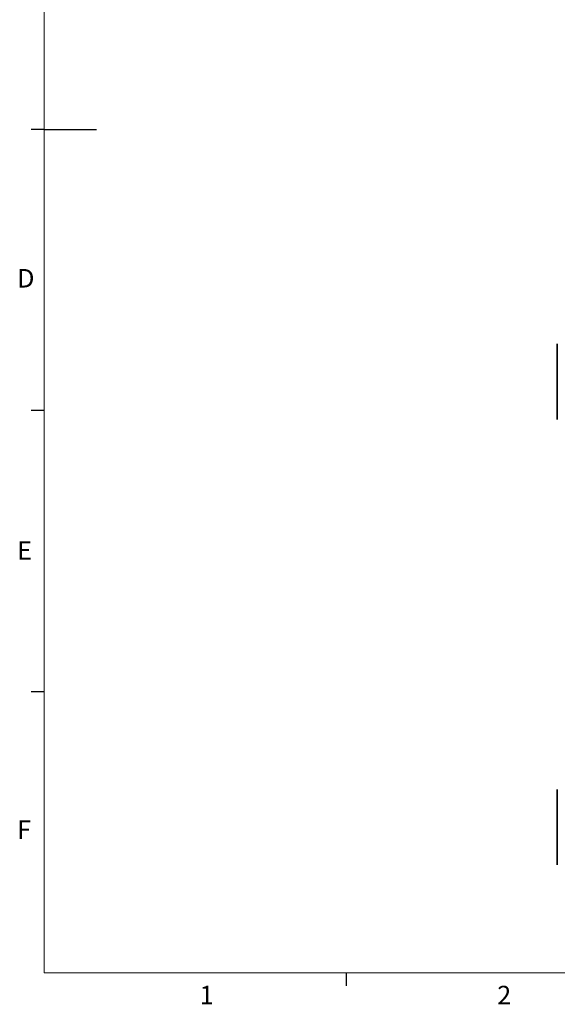
# Model space of a CAD drawing. Units: millimetres. Extents: x 5 to 289, y 4 to 204.
# Drawn here: x 6 to 68, y 5 to 117 of the extents above; entities that cross this region are included whole.
import ezdxf

# ---------------------------------------------------------------- set-up
doc = ezdxf.new("R2010")
doc.units = ezdxf.units.MM
doc.styles.add('SLDTEXTSTYLE0', font='TXT', dxfattribs={"width": 0.605})

msp = doc.modelspace()

# ---------------------------------------------------------------- linework, layer by layer
at = {"color": 7, "linetype": 'Continuous', "lineweight": 18}
for p, q in [((8.69079652, 201.37202758), (8.69079652, 8.11524641)), ((8.69079652, 8.11524641), (285.69079652, 8.11524641))]:
    msp.add_line(p, q, dxfattribs=at)
at = {"color": 7, "linetype": 'Continuous', "lineweight": 25}
for p, q in [((8.69079652, 104.74524641), (7.19079652, 104.74524641)), ((8.69079652, 104.74363699), (14.69079652, 104.74363699)), ((8.69079652, 72.53524641), (7.19079652, 72.53524641)), ((8.69079652, 40.32524641), (7.19079652, 40.32524641)), ((43.31579652, 8.11524641), (43.31579652, 6.61524641))]:
    msp.add_line(p, q, dxfattribs=at)
at = {"color": 7, "linetype": 'Continuous', "lineweight": 35}
for p, q in [((67.51505369, 73.39535977), (67.51505369, 80.17087392)), ((67.51505369, 71.50420725), (67.51505369, 73.39535977)), ((67.51505369, 28.38079436), (67.51505369, 29.13452846)), ((67.51505369, 20.46786179), (67.51505369, 28.38079436))]:
    msp.add_line(p, q, dxfattribs=at)

# ---------------------------------------------------------------- texts
at = {"color": 7, "linetype": 'Continuous', "lineweight": 0, "char_height": 2.11666667, "attachment_point": 1, "style": 'SLDTEXTSTYLE0'}
for s, insert in [('D', (5.59104318, 88.74532202)), ('E', (5.59104318, 57.55588492)), ('F', (5.59104318, 25.56942123)), ('1', (26.5100728, 6.6236224)), ('2', (60.62417922, 6.6236224))]:
    msp.add_mtext(s, dxfattribs=dict(at, insert=insert))

doc.saveas('drawing.dxf')
